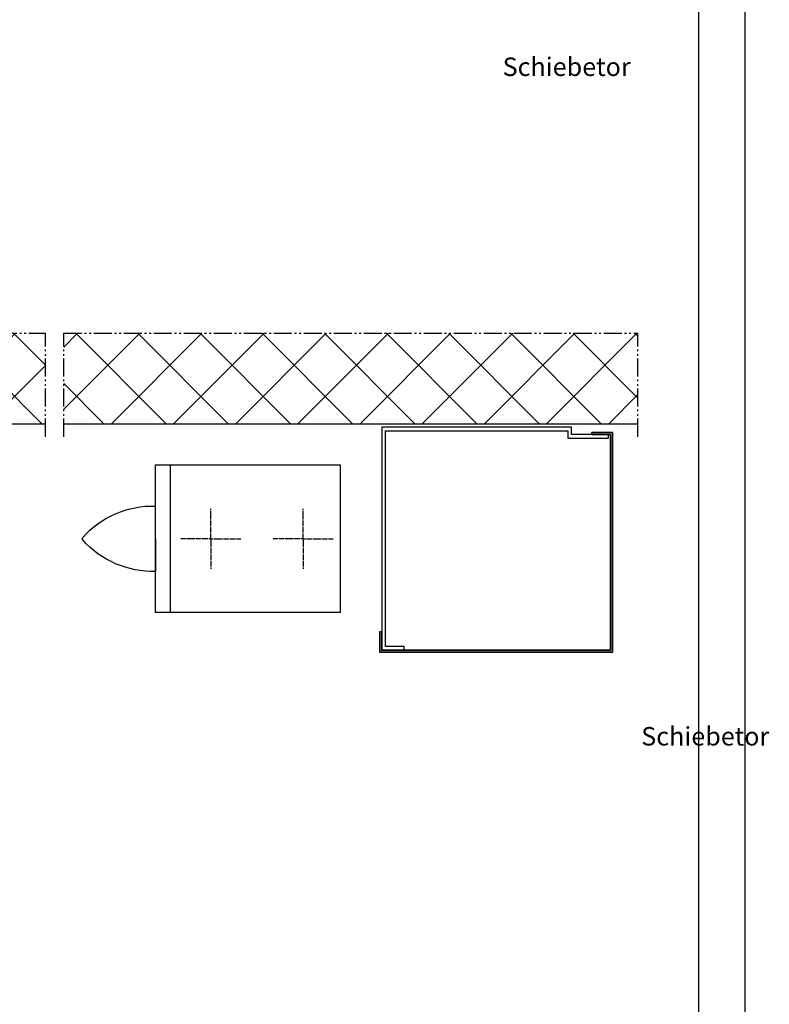
# Model space of a CAD drawing. Units: millimetres. Extents: x 107 to 1987, y 965 to 3065.
# Drawn here: x 1200 to 1606, y 1498 to 2031 of the extents above; entities that cross this region are included whole.
import ezdxf

# ---------------------------------------------------------------- set-up
doc = ezdxf.new("R2010")
doc.units = ezdxf.units.MM
for name, pattern in [('AM_DIN_G_W050', [13.75, 9.75, -1.5, 1, -1.5]), ('AM_DIN_G_W050x2', [6.875, 4.75, -0.875, 0.375, -0.875]), ('gen4a', [16.25, 9.75, -1.5, 1, -1.5, 1, -1.5])]:
    doc.linetypes.add(name, pattern=pattern)
for name, color, linetype, lineweight in [('0AL Kontur', 30, 'Continuous', 30), ('6', 2, 'Continuous', 35), ('7', 4, 'AM_DIN_G_W050', 25), ('8', 1, 'Continuous', 25), ('AM_BOR', 7, 'Continuous', 50)]:
    doc.layers.add(name, color=color, linetype=linetype, lineweight=lineweight)
doc.layers.add('BRUCH', color=9, linetype='gen4a')
doc.layers.add('PEN_Blattrahmen', color=7, linetype='Continuous')
doc.styles.add('Univia', font='txt')
pattern_1 = [(45, (-46336.914, -64867.95), (-16.83798, 16.83798), []), (135, (-46336.914, -64867.95), (-16.83798, -16.83798), [])]

# ---------------------------------------------------------------- blocks, each defined once
blk = doc.blocks.new('GEN_A3H')
blk.add_line((292, 5), (292, 410))
at = {"layer": 'AM_BOR', "color": 1, "lineweight": 25}
blk.add_line((297, 0), (297, 420), dxfattribs=at)
blk = doc.blocks.new('A$C71B02270')
at = {"layer": '0AL Kontur'}
for p, q in [((400, 320), (0, 320)), ((0, 320), (0, 0)), ((368, 320), (368, 0)), ((400, 0), (400, 320)), ((400, 160), (400, 230.8)), ((400, 160), (400, 89.2)), ((0, 0), (400, 0))]:
    blk.add_line(p, q, dxfattribs=at)
for centre, radius, start, end in [((405.9, 27.9), 203, 41.5922, 91.6637), ((405.9, 292.1), 203, 268.3363, 318.4078), ((554.7, 160), 4, 318.4078, 41.5922)]:
    blk.add_arc(centre, radius, start, end, dxfattribs=at)
at = {"layer": '7', "linetype": 'AM_DIN_G_W050x2'}
for p, q in [((80, 160), (80, 225)), ((280, 160), (280, 225)), ((80, 160), (15, 160)), ((80, 160), (145, 160)), ((80, 160), (80, 95)), ((280, 160), (215, 160)), ((280, 160), (345, 160)), ((280, 160), (280, 95))]:
    blk.add_line(p, q, dxfattribs=at)
blk = doc.blocks.new('A$C5C3859ED')
for points in [[(0, 116), (20, 116), (20, 120), (122, 120), (122, 0), (110, 0), (110, 2), (120, 2), (120, 118), (22, 118), (22, 114), (0, 114)], [(0, 114), (0, 116)]]:
    blk.add_lwpolyline(points)
blk = doc.blocks.new('A$C2094525B')
at = {"layer": '6'}
blk.add_lwpolyline([(11, 118), (0, 118), (0, 0), (125, 0), (125, 11), (124, 11), (124, 1), (1, 1), (1, 117), (11, 117), (11, 118)], dxfattribs=at)

msp = doc.modelspace()

# ---------------------------------------------------------------- hatches: boundary and pattern name
at = {"layer": '8'}
h = msp.add_hatch(dxfattribs=at)
h.set_pattern_fill('ANSI37', color=256, scale=7.5, style=0)
h.set_pattern_definition(pattern_1)
h.paths.add_polyline_path([(1049.0424123, 1827.5119617), (1064.0424123, 1812.5119617), (1213.4477451, 1812.5119617), (1213.4477451, 1861.4617023), (1049.0424123, 1861.4617023)])
h = msp.add_hatch(dxfattribs=at)
h.set_pattern_fill('ANSI37', color=256, scale=7.5, style=0)
h.set_pattern_definition(pattern_1)
h.paths.add_polyline_path([(1534.489255, 1861.4617023), (1534.489255, 1812.5119617), (1223.4477451, 1812.5119617), (1223.4477451, 1861.4617023)])

# ---------------------------------------------------------------- linework, layer by layer
at = {"layer": '0AL Kontur'}
for p, q in [((1064.0424123, 1812.5119617), (1213.4477451, 1812.5119617)), ((1223.4477451, 1812.5119617), (1534.489255, 1812.5119617))]:
    msp.add_line(p, q, dxfattribs=at)
at = {"layer": 'BRUCH'}
for p, q in [((1042.0424123, 1861.4617023), (1213.4477451, 1861.4617023)), ((1213.4477451, 1805.5119617), (1213.4477451, 1861.4617023)), ((1223.4477451, 1861.4617023), (1534.489255, 1861.4617023)), ((1223.4477451, 1805.5119617), (1223.4477451, 1861.4617023)), ((1534.489255, 1805.5119617), (1534.489255, 1861.4617023))]:
    msp.add_line(p, q, dxfattribs=at)

# ---------------------------------------------------------------- block references
at = {"lineweight": 0, "xscale": 5, "yscale": 5, "zscale": 5}
msp.add_blockref('GEN_A3H', (107.4684618, 965.1731031), dxfattribs=at)
at = {"layer": '0AL Kontur'}
for name, p, xscale, yscale, zscale in [('A$C5C3859ED', (1518.5925611, 1689.8446563), -1.007227918583631, 1.007227918583631, 1.007227918583631), ('A$C71B02270', (1373.1208752, 1710.2619607), -0.25, 0.25, 0.25)]:
    msp.add_blockref(name, p, dxfattribs=dict(at, xscale=xscale, yscale=yscale, zscale=zscale))
at = {"layer": '6', "xscale": -1.007227918583631, "yscale": 1.007227918583631, "zscale": 1.007227918583631}
msp.add_blockref('A$C2094525B', (1520.6071163, 1688.837403), dxfattribs=at)

# ---------------------------------------------------------------- texts
at = {"layer": 'PEN_Blattrahmen', "char_height": 10, "attachment_point": 1, "style": 'Univia'}
for s, insert, width in [('\\pi81.69126;Schiebetor 2-flg. mit Gewichtskasten EI30 Leichtbauwand', (644.2476312, 2010.7665321), 505.52163553), ('\\pi87.97647;Schiebetor 2-flg. mit Gewichtskasten EI90 Betonwand', (656.4788065, 1648.313338), 495.506735789)]:
    msp.add_mtext(s, dxfattribs=dict(at, insert=insert, width=width))

doc.saveas('drawing.dxf')
